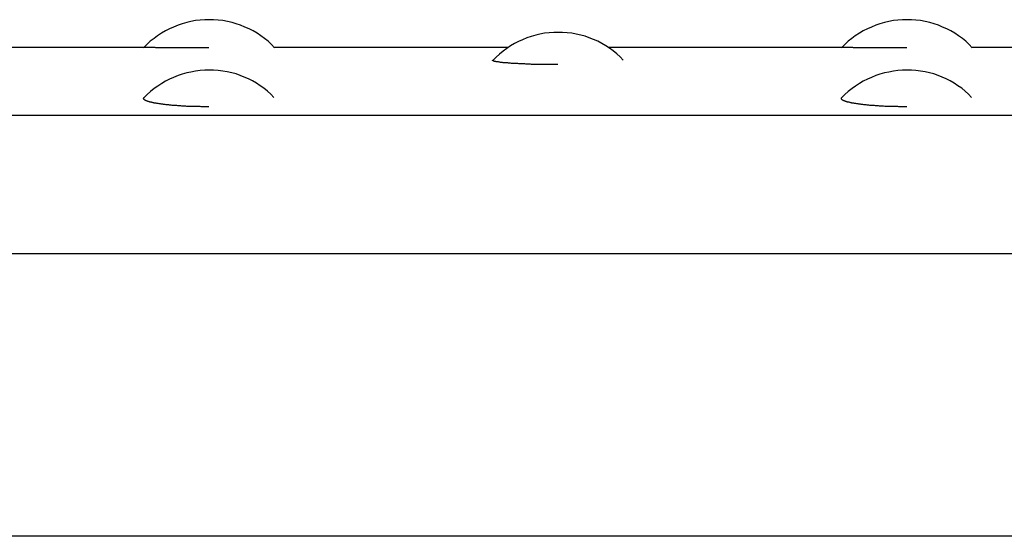
# Model space of a CAD drawing. Extents: x -32.4 to 32.4, y -25.8 to 25.8.
# Drawn here: x -10.4 to -9.7, y -11.7 to -11.3 of the extents above; entities that cross this region are included whole.
import ezdxf

# ---------------------------------------------------------------- set-up
doc = ezdxf.new("R2010")
doc.units = 0
doc.layers.get('0').update_dxf_attribs({"linetype": 'CONTINUOUS'})

msp = doc.modelspace()

# ---------------------------------------------------------------- linework, layer by layer
at = {"color": 0}
for points in [[(-10.3091, -11.3048), (-10.3091, -11.3048), (-10.3121, -11.3048), (-10.3154, -11.3051), (-10.3187, -11.3054), (-10.322, -11.3061), (-10.325, -11.3068), (-10.3283, -11.3077), (-10.3313, -11.3088), (-10.3345, -11.3101), (-10.3373, -11.3113), (-10.3403, -11.3128), (-10.3431, -11.3145), (-10.346, -11.3164), (-10.3485, -11.3182), (-10.3512, -11.3203), (-10.3536, -11.3225), (-10.356, -11.3249)], [(-10.3091, -11.3048), (-10.3091, -11.3048), (-10.3121, -11.3048), (-10.3154, -11.3051), (-10.3187, -11.3054), (-10.322, -11.3061), (-10.325, -11.3068), (-10.3283, -11.3077), (-10.3313, -11.3088), (-10.3345, -11.3101), (-10.3373, -11.3113), (-10.3403, -11.3128), (-10.3431, -11.3145), (-10.346, -11.3164), (-10.3485, -11.3182), (-10.3512, -11.3203), (-10.3536, -11.3225), (-10.356, -11.3249)], [(-10.2621, -11.3249), (-10.2621, -11.3249), (-10.2642, -11.3225), (-10.2666, -11.3203), (-10.2692, -11.3182), (-10.2719, -11.3164), (-10.2746, -11.3145), (-10.2774, -11.3128), (-10.2804, -11.3113), (-10.2834, -11.3101), (-10.2864, -11.3088), (-10.2895, -11.3077), (-10.2926, -11.3068), (-10.2959, -11.3061), (-10.2992, -11.3054), (-10.3025, -11.3051), (-10.3058, -11.3048), (-10.3091, -11.3048), (-10.3091, -11.3048), (-10.3091, -11.3048), (-10.3091, -11.3048), (-10.3091, -11.3048), (-10.3091, -11.3048), (-10.3091, -11.3048), (-10.3091, -11.3048), (-10.3091, -11.3048), (-10.3091, -11.3048), (-10.3091, -11.3048), (-10.3091, -11.3048), (-10.3091, -11.3048), (-10.3091, -11.3048), (-10.3091, -11.3048), (-10.3091, -11.3048), (-10.3091, -11.3048), (-10.3091, -11.3048)], [(-10.2621, -11.3249), (-10.2621, -11.3249), (-10.2642, -11.3225), (-10.2666, -11.3203), (-10.2692, -11.3182), (-10.2719, -11.3164), (-10.2746, -11.3145), (-10.2774, -11.3128), (-10.2804, -11.3113), (-10.2834, -11.3101), (-10.2864, -11.3088), (-10.2895, -11.3077), (-10.2926, -11.3068), (-10.2959, -11.3061), (-10.2992, -11.3054), (-10.3025, -11.3051), (-10.3058, -11.3048), (-10.3091, -11.3048), (-10.3091, -11.3048), (-10.3091, -11.3048), (-10.3091, -11.3048), (-10.3091, -11.3048), (-10.3091, -11.3048), (-10.3091, -11.3048), (-10.3091, -11.3048), (-10.3091, -11.3048), (-10.3091, -11.3048), (-10.3091, -11.3048), (-10.3091, -11.3048), (-10.3091, -11.3048), (-10.3091, -11.3048), (-10.3091, -11.3048), (-10.3091, -11.3048), (-10.3091, -11.3048), (-10.3091, -11.3048)], [(-9.8088, -11.3048), (-9.8088, -11.3048), (-9.8118, -11.3048), (-9.8151, -11.3051), (-9.8184, -11.3054), (-9.8217, -11.3061), (-9.8247, -11.3068), (-9.828, -11.3077), (-9.831, -11.3088), (-9.8342, -11.3101), (-9.837, -11.3113), (-9.84, -11.3128), (-9.8428, -11.3145), (-9.8457, -11.3164), (-9.8482, -11.3182), (-9.8509, -11.3203), (-9.8533, -11.3225), (-9.8557, -11.3249)], [(-9.8088, -11.3048), (-9.8088, -11.3048), (-9.8118, -11.3048), (-9.8151, -11.3051), (-9.8184, -11.3054), (-9.8217, -11.3061), (-9.8247, -11.3068), (-9.828, -11.3077), (-9.831, -11.3088), (-9.8342, -11.3101), (-9.837, -11.3113), (-9.84, -11.3128), (-9.8428, -11.3145), (-9.8457, -11.3164), (-9.8482, -11.3182), (-9.8509, -11.3203), (-9.8533, -11.3225), (-9.8557, -11.3249)], [(-9.7619, -11.3249), (-9.7619, -11.3249), (-9.764, -11.3225), (-9.7664, -11.3203), (-9.7689, -11.3182), (-9.7716, -11.3164), (-9.7743, -11.3145), (-9.7771, -11.3128), (-9.7801, -11.3113), (-9.7831, -11.3101), (-9.7861, -11.3088), (-9.7892, -11.3077), (-9.7923, -11.3068), (-9.7956, -11.3061), (-9.7989, -11.3054), (-9.8022, -11.3051), (-9.8055, -11.3048), (-9.8088, -11.3048), (-9.8088, -11.3048), (-9.8088, -11.3048), (-9.8088, -11.3048), (-9.8088, -11.3048), (-9.8088, -11.3048), (-9.8088, -11.3048), (-9.8088, -11.3048), (-9.8088, -11.3048), (-9.8088, -11.3048), (-9.8088, -11.3048), (-9.8088, -11.3048), (-9.8088, -11.3048), (-9.8088, -11.3048), (-9.8088, -11.3048), (-9.8088, -11.3048), (-9.8088, -11.3048), (-9.8088, -11.3048)], [(-9.7619, -11.3249), (-9.7619, -11.3249), (-9.764, -11.3225), (-9.7664, -11.3203), (-9.7689, -11.3182), (-9.7716, -11.3164), (-9.7743, -11.3145), (-9.7771, -11.3128), (-9.7801, -11.3113), (-9.7831, -11.3101), (-9.7861, -11.3088), (-9.7892, -11.3077), (-9.7923, -11.3068), (-9.7956, -11.3061), (-9.7989, -11.3054), (-9.8022, -11.3051), (-9.8055, -11.3048), (-9.8088, -11.3048), (-9.8088, -11.3048), (-9.8088, -11.3048), (-9.8088, -11.3048), (-9.8088, -11.3048), (-9.8088, -11.3048), (-9.8088, -11.3048), (-9.8088, -11.3048), (-9.8088, -11.3048), (-9.8088, -11.3048), (-9.8088, -11.3048), (-9.8088, -11.3048), (-9.8088, -11.3048), (-9.8088, -11.3048), (-9.8088, -11.3048), (-9.8088, -11.3048), (-9.8088, -11.3048), (-9.8088, -11.3048)], [(-10.0122, -11.3337), (-10.0122, -11.3337), (-10.0143, -11.3313), (-10.0167, -11.3292), (-10.0192, -11.3271), (-10.0219, -11.3253), (-10.0246, -11.3235), (-10.0274, -11.3218), (-10.0304, -11.3203), (-10.0334, -11.3191), (-10.0364, -11.3178), (-10.0394, -11.3167), (-10.0425, -11.3158), (-10.0458, -11.3152), (-10.049, -11.3145), (-10.0523, -11.3142), (-10.0556, -11.3139), (-10.0589, -11.3139), (-10.0589, -11.3139), (-10.0619, -11.3139), (-10.0652, -11.3142), (-10.0685, -11.3145), (-10.0718, -11.3152), (-10.0748, -11.3159), (-10.0781, -11.3168), (-10.0811, -11.3179), (-10.0843, -11.3192), (-10.0871, -11.3204), (-10.0901, -11.3219), (-10.0928, -11.3236), (-10.0956, -11.3255), (-10.0981, -11.3273), (-10.1008, -11.3294), (-10.1032, -11.3316), (-10.1056, -11.334)], [(-10.0122, -11.3337), (-10.0122, -11.3337), (-10.0143, -11.3313), (-10.0167, -11.3292), (-10.0192, -11.3271), (-10.0219, -11.3253), (-10.0246, -11.3235), (-10.0274, -11.3218), (-10.0304, -11.3203), (-10.0334, -11.3191), (-10.0364, -11.3178), (-10.0394, -11.3167), (-10.0425, -11.3158), (-10.0458, -11.3152), (-10.049, -11.3145), (-10.0523, -11.3142), (-10.0556, -11.3139), (-10.0589, -11.3139), (-10.0589, -11.3139), (-10.0619, -11.3139), (-10.0652, -11.3142), (-10.0685, -11.3145), (-10.0718, -11.3152), (-10.0748, -11.3159), (-10.0781, -11.3168), (-10.0811, -11.3179), (-10.0843, -11.3192), (-10.0871, -11.3204), (-10.0901, -11.3219), (-10.0928, -11.3236), (-10.0956, -11.3255), (-10.0981, -11.3273), (-10.1008, -11.3294), (-10.1032, -11.3316), (-10.1056, -11.334)], [(-10.356, -11.3248), (-10.5335, -11.3248)], [(-10.3091, -11.325), (-10.3098, -11.325), (-10.3105, -11.325), (-10.3113, -11.325), (-10.3121, -11.325), (-10.3128, -11.325), (-10.3136, -11.325), (-10.3143, -11.325), (-10.3151, -11.325), (-10.3158, -11.325), (-10.3166, -11.325), (-10.3173, -11.325), (-10.318, -11.325), (-10.3187, -11.325), (-10.3195, -11.325), (-10.3202, -11.325), (-10.321, -11.325), (-10.3217, -11.325), (-10.3224, -11.325), (-10.3232, -11.325), (-10.3239, -11.325), (-10.3246, -11.325), (-10.3253, -11.325), (-10.3259, -11.325), (-10.3266, -11.325), (-10.3273, -11.325), (-10.328, -11.325), (-10.3287, -11.325), (-10.3294, -11.325), (-10.3301, -11.325), (-10.3307, -11.325), (-10.3314, -11.325), (-10.332, -11.325), (-10.3326, -11.325), (-10.3332, -11.325), (-10.3339, -11.325), (-10.3345, -11.325), (-10.3352, -11.325), (-10.3358, -11.3249), (-10.3363, -11.3249), (-10.3369, -11.3249), (-10.3376, -11.3249), (-10.3381, -11.3249), (-10.3387, -11.3249), (-10.3393, -11.3249), (-10.3399, -11.3249), (-10.3404, -11.3249), (-10.341, -11.3249), (-10.3415, -11.3249), (-10.3421, -11.3249), (-10.3426, -11.3249), (-10.3431, -11.3249), (-10.3436, -11.3249), (-10.3441, -11.3249), (-10.3446, -11.3249), (-10.3451, -11.3249), (-10.3455, -11.3249), (-10.346, -11.3249), (-10.3465, -11.3249), (-10.3469, -11.3249), (-10.3473, -11.3249), (-10.3478, -11.3248), (-10.3482, -11.3248), (-10.3486, -11.3248), (-10.349, -11.3248), (-10.3494, -11.3248), (-10.3497, -11.3248), (-10.3501, -11.3248), (-10.3505, -11.3248), (-10.3508, -11.3248), (-10.3511, -11.3248), (-10.3515, -11.3248), (-10.3518, -11.3248), (-10.3521, -11.3248), (-10.3524, -11.3248), (-10.3527, -11.3248), (-10.3529, -11.3248), (-10.3532, -11.3248), (-10.3534, -11.3248), (-10.3537, -11.3248), (-10.3539, -11.3248), (-10.3541, -11.3248), (-10.3543, -11.3248), (-10.3545, -11.3248), (-10.3547, -11.3248), (-10.3548, -11.3248), (-10.355, -11.3248), (-10.3552, -11.3248), (-10.3553, -11.3248), (-10.3554, -11.3248), (-10.3555, -11.3248), (-10.3556, -11.3248), (-10.3557, -11.3248), (-10.3558, -11.3248), (-10.3558, -11.3248), (-10.3558, -11.3248), (-10.3559, -11.3248), (-10.3559, -11.3248), (-10.356, -11.3248), (-10.356, -11.3247)], [(-10.095, -11.3248), (-10.2621, -11.3248)], [(-9.8557, -11.3248), (-10.0228, -11.3248)], [(-9.8088, -11.325), (-9.8096, -11.325), (-9.8103, -11.325), (-9.811, -11.325), (-9.8118, -11.325), (-9.8126, -11.325), (-9.8133, -11.325), (-9.8141, -11.325), (-9.8148, -11.325), (-9.8155, -11.325), (-9.8163, -11.325), (-9.8171, -11.325), (-9.8178, -11.325), (-9.8186, -11.325), (-9.8193, -11.325), (-9.82, -11.325), (-9.8207, -11.325), (-9.8214, -11.325), (-9.8222, -11.325), (-9.8229, -11.325), (-9.8236, -11.325), (-9.8243, -11.325), (-9.825, -11.325), (-9.8257, -11.325), (-9.8264, -11.325), (-9.8271, -11.325), (-9.8278, -11.325), (-9.8284, -11.325), (-9.8291, -11.325), (-9.8298, -11.325), (-9.8304, -11.325), (-9.8311, -11.325), (-9.8317, -11.325), (-9.8323, -11.325), (-9.833, -11.325), (-9.8337, -11.325), (-9.8343, -11.325), (-9.8349, -11.325), (-9.8355, -11.3249), (-9.8361, -11.3249), (-9.8367, -11.3249), (-9.8373, -11.3249), (-9.8379, -11.3249), (-9.8385, -11.3249), (-9.839, -11.3249), (-9.8396, -11.3249), (-9.8402, -11.3249), (-9.8407, -11.3249), (-9.8413, -11.3249), (-9.8418, -11.3249), (-9.8423, -11.3249), (-9.8428, -11.3249), (-9.8433, -11.3249), (-9.8438, -11.3249), (-9.8444, -11.3249), (-9.8448, -11.3249), (-9.8453, -11.3249), (-9.8458, -11.3249), (-9.8462, -11.3249), (-9.8467, -11.3249), (-9.8471, -11.3249), (-9.8475, -11.3248), (-9.848, -11.3248), (-9.8484, -11.3248), (-9.8488, -11.3248), (-9.8492, -11.3248), (-9.8495, -11.3248), (-9.8499, -11.3248), (-9.8502, -11.3248), (-9.8506, -11.3248), (-9.8509, -11.3248), (-9.8513, -11.3248), (-9.8516, -11.3248), (-9.8519, -11.3248), (-9.8521, -11.3248), (-9.8524, -11.3248), (-9.8526, -11.3248), (-9.853, -11.3248), (-9.8532, -11.3248), (-9.8534, -11.3248), (-9.8537, -11.3248), (-9.8539, -11.3248), (-9.854, -11.3248), (-9.8543, -11.3248), (-9.8544, -11.3248), (-9.8546, -11.3248), (-9.8547, -11.3248), (-9.8549, -11.3248), (-9.855, -11.3248), (-9.8551, -11.3248), (-9.8553, -11.3248), (-9.8554, -11.3248), (-9.8554, -11.3248), (-9.8555, -11.3248), (-9.8556, -11.3248), (-9.8557, -11.3248), (-9.8557, -11.3248), (-9.8557, -11.3248), (-9.8557, -11.3248), (-9.8557, -11.3247)], [(-9.5237, -11.3248), (-9.7619, -11.3248)], [(-10.0589, -11.337), (-10.0597, -11.337), (-10.0605, -11.337), (-10.0613, -11.337), (-10.062, -11.337), (-10.0628, -11.337), (-10.0636, -11.337), (-10.0644, -11.337), (-10.0651, -11.337), (-10.0659, -11.337), (-10.0667, -11.337), (-10.0675, -11.3369), (-10.0682, -11.3369), (-10.069, -11.3369), (-10.0698, -11.3369), (-10.0706, -11.3369), (-10.0712, -11.3369), (-10.072, -11.3368), (-10.0727, -11.3368), (-10.0735, -11.3368), (-10.0742, -11.3368), (-10.075, -11.3368), (-10.0757, -11.3368), (-10.0764, -11.3368), (-10.0771, -11.3368), (-10.0778, -11.3368), (-10.0785, -11.3367), (-10.0792, -11.3367), (-10.0799, -11.3367), (-10.0805, -11.3366), (-10.0812, -11.3366), (-10.0819, -11.3366), (-10.0826, -11.3365), (-10.0833, -11.3365), (-10.0839, -11.3365), (-10.0846, -11.3364), (-10.0852, -11.3364), (-10.0858, -11.3364), (-10.0864, -11.3364), (-10.087, -11.3364), (-10.0877, -11.3363), (-10.0883, -11.3363), (-10.0889, -11.3363), (-10.0895, -11.3362), (-10.0901, -11.3362), (-10.0906, -11.3361), (-10.0912, -11.3361), (-10.0918, -11.3361), (-10.0923, -11.3361), (-10.0929, -11.336), (-10.0934, -11.336), (-10.0939, -11.3359), (-10.0944, -11.3359), (-10.0949, -11.3358), (-10.0954, -11.3358), (-10.0959, -11.3357), (-10.0963, -11.3357), (-10.0968, -11.3357), (-10.0973, -11.3357), (-10.0977, -11.3356), (-10.0981, -11.3356), (-10.0986, -11.3355), (-10.099, -11.3354), (-10.0994, -11.3354), (-10.0998, -11.3354), (-10.1001, -11.3354), (-10.1005, -11.3353), (-10.1008, -11.3353), (-10.1011, -11.3352), (-10.1015, -11.3351), (-10.1018, -11.3351), (-10.1022, -11.335), (-10.1024, -11.335), (-10.1027, -11.335), (-10.103, -11.335), (-10.1032, -11.3349), (-10.1035, -11.3348), (-10.1037, -11.3348), (-10.1039, -11.3347), (-10.1042, -11.3347), (-10.1043, -11.3347), (-10.1046, -11.3346), (-10.1047, -11.3346), (-10.1049, -11.3345), (-10.105, -11.3345), (-10.1052, -11.3344), (-10.1053, -11.3343), (-10.1054, -11.3343), (-10.1055, -11.3343), (-10.1056, -11.3342), (-10.1056, -11.3342), (-10.1057, -11.3341), (-10.1058, -11.3341), (-10.1058, -11.334), (-10.1059, -11.334), (-10.1059, -11.334), (-10.1059, -11.3339), (-10.1059, -11.3339), (-10.1058, -11.3338), (-10.1058, -11.3337)], [(-10.2626, -11.3605), (-10.2626, -11.3605), (-10.2648, -11.3581), (-10.2672, -11.356), (-10.2697, -11.3539), (-10.2724, -11.3521), (-10.2751, -11.3503), (-10.2779, -11.3487), (-10.2808, -11.3472), (-10.2838, -11.346), (-10.2867, -11.3447), (-10.2897, -11.3437), (-10.2927, -11.3428), (-10.296, -11.3422), (-10.2992, -11.3416), (-10.3025, -11.3413), (-10.3058, -11.341), (-10.3091, -11.341), (-10.3091, -11.341), (-10.3121, -11.341), (-10.3154, -11.3413), (-10.3187, -11.3416), (-10.322, -11.3423), (-10.325, -11.3429), (-10.3283, -11.3438), (-10.3313, -11.3449), (-10.3345, -11.3462), (-10.3373, -11.3474), (-10.3403, -11.3489), (-10.343, -11.3506), (-10.3458, -11.3524), (-10.3483, -11.3542), (-10.351, -11.3563), (-10.3534, -11.3584), (-10.3558, -11.3608)], [(-10.2626, -11.3605), (-10.2626, -11.3605), (-10.2648, -11.3581), (-10.2672, -11.356), (-10.2697, -11.3539), (-10.2724, -11.3521), (-10.2751, -11.3503), (-10.2779, -11.3487), (-10.2808, -11.3472), (-10.2838, -11.346), (-10.2867, -11.3447), (-10.2897, -11.3437), (-10.2927, -11.3428), (-10.296, -11.3422), (-10.2992, -11.3416), (-10.3025, -11.3413), (-10.3058, -11.341), (-10.3091, -11.341), (-10.3091, -11.341), (-10.3121, -11.341), (-10.3154, -11.3413), (-10.3187, -11.3416), (-10.322, -11.3423), (-10.325, -11.3429), (-10.3283, -11.3438), (-10.3313, -11.3449), (-10.3345, -11.3462), (-10.3373, -11.3474), (-10.3403, -11.3489), (-10.343, -11.3506), (-10.3458, -11.3524), (-10.3483, -11.3542), (-10.351, -11.3563), (-10.3534, -11.3584), (-10.3558, -11.3608)], [(-9.7623, -11.3605), (-9.7623, -11.3605), (-9.7645, -11.3581), (-9.7669, -11.356), (-9.7694, -11.3539), (-9.7721, -11.3521), (-9.7748, -11.3503), (-9.7776, -11.3487), (-9.7805, -11.3472), (-9.7835, -11.346), (-9.7864, -11.3447), (-9.7894, -11.3437), (-9.7924, -11.3428), (-9.7957, -11.3422), (-9.7989, -11.3416), (-9.8022, -11.3413), (-9.8055, -11.341), (-9.8088, -11.341), (-9.8088, -11.341), (-9.8118, -11.341), (-9.8151, -11.3413), (-9.8184, -11.3416), (-9.8217, -11.3423), (-9.8247, -11.3429), (-9.828, -11.3438), (-9.831, -11.3449), (-9.8342, -11.3462), (-9.837, -11.3474), (-9.84, -11.3489), (-9.8427, -11.3506), (-9.8455, -11.3524), (-9.848, -11.3542), (-9.8507, -11.3563), (-9.8531, -11.3584), (-9.8555, -11.3608)], [(-9.7623, -11.3605), (-9.7623, -11.3605), (-9.7645, -11.3581), (-9.7669, -11.356), (-9.7694, -11.3539), (-9.7721, -11.3521), (-9.7748, -11.3503), (-9.7776, -11.3487), (-9.7805, -11.3472), (-9.7835, -11.346), (-9.7864, -11.3447), (-9.7894, -11.3437), (-9.7924, -11.3428), (-9.7957, -11.3422), (-9.7989, -11.3416), (-9.8022, -11.3413), (-9.8055, -11.341), (-9.8088, -11.341), (-9.8088, -11.341), (-9.8118, -11.341), (-9.8151, -11.3413), (-9.8184, -11.3416), (-9.8217, -11.3423), (-9.8247, -11.3429), (-9.828, -11.3438), (-9.831, -11.3449), (-9.8342, -11.3462), (-9.837, -11.3474), (-9.84, -11.3489), (-9.8427, -11.3506), (-9.8455, -11.3524), (-9.848, -11.3542), (-9.8507, -11.3563), (-9.8531, -11.3584), (-9.8555, -11.3608)], [(-10.3091, -11.3672), (-10.3098, -11.3672), (-10.3107, -11.3672), (-10.3115, -11.3672), (-10.3123, -11.3672), (-10.3131, -11.3672), (-10.3139, -11.3672), (-10.3147, -11.3672), (-10.3155, -11.3671), (-10.3163, -11.3671), (-10.3171, -11.3671), (-10.3179, -11.3671), (-10.3187, -11.3671), (-10.3194, -11.367), (-10.3203, -11.367), (-10.3211, -11.367), (-10.3218, -11.367), (-10.3226, -11.367), (-10.3233, -11.3669), (-10.3241, -11.3669), (-10.3249, -11.3669), (-10.3256, -11.3668), (-10.3263, -11.3668), (-10.3271, -11.3667), (-10.3278, -11.3667), (-10.3286, -11.3667), (-10.3293, -11.3666), (-10.33, -11.3666), (-10.3307, -11.3665), (-10.3314, -11.3665), (-10.3321, -11.3664), (-10.3328, -11.3663), (-10.3335, -11.3663), (-10.3342, -11.3663), (-10.3349, -11.3662), (-10.3355, -11.3662), (-10.3362, -11.3661), (-10.3368, -11.366), (-10.3374, -11.366), (-10.338, -11.3659), (-10.3387, -11.3659), (-10.3393, -11.3658), (-10.3399, -11.3657), (-10.3405, -11.3656), (-10.3411, -11.3656), (-10.3417, -11.3655), (-10.3422, -11.3654), (-10.3428, -11.3653), (-10.3434, -11.3653), (-10.3439, -11.3652), (-10.3444, -11.3651), (-10.3449, -11.365), (-10.3455, -11.3649), (-10.3459, -11.3649), (-10.3465, -11.3648), (-10.3469, -11.3647), (-10.3474, -11.3646), (-10.3479, -11.3646), (-10.3483, -11.3645), (-10.3487, -11.3644), (-10.3492, -11.3643), (-10.3496, -11.3642), (-10.35, -11.3642), (-10.3503, -11.364), (-10.3507, -11.3639), (-10.351, -11.3639), (-10.3514, -11.3638), (-10.3517, -11.3637), (-10.3521, -11.3636), (-10.3524, -11.3635), (-10.3527, -11.3634), (-10.353, -11.3633), (-10.3532, -11.3632), (-10.3535, -11.3632), (-10.3538, -11.363), (-10.354, -11.3629), (-10.3542, -11.3629), (-10.3545, -11.3628), (-10.3546, -11.3627), (-10.3548, -11.3625), (-10.355, -11.3625), (-10.3552, -11.3624), (-10.3553, -11.3623), (-10.3554, -11.3622), (-10.3555, -11.3621), (-10.3556, -11.362), (-10.3557, -11.3619), (-10.3558, -11.3618), (-10.3558, -11.3617), (-10.3559, -11.3616), (-10.3559, -11.3615), (-10.356, -11.3614), (-10.356, -11.3613), (-10.356, -11.3612), (-10.3559, -11.3612), (-10.3559, -11.361), (-10.3558, -11.3609), (-10.3558, -11.3608), (-10.3557, -11.3606)], [(-9.8088, -11.3672), (-9.8097, -11.3672), (-9.8104, -11.3672), (-9.8112, -11.3672), (-9.8121, -11.3672), (-9.8128, -11.3672), (-9.8137, -11.3672), (-9.8145, -11.3672), (-9.8152, -11.3671), (-9.8161, -11.3671), (-9.8169, -11.3671), (-9.8176, -11.3671), (-9.8184, -11.3671), (-9.8193, -11.367), (-9.82, -11.367), (-9.8208, -11.367), (-9.8216, -11.367), (-9.8224, -11.367), (-9.8231, -11.3669), (-9.8238, -11.3669), (-9.8246, -11.3669), (-9.8254, -11.3668), (-9.8262, -11.3668), (-9.8268, -11.3667), (-9.8276, -11.3667), (-9.8283, -11.3667), (-9.829, -11.3666), (-9.8297, -11.3666), (-9.8305, -11.3665), (-9.8312, -11.3665), (-9.8319, -11.3664), (-9.8326, -11.3663), (-9.8332, -11.3663), (-9.8339, -11.3663), (-9.8346, -11.3662), (-9.8352, -11.3662), (-9.8359, -11.3661), (-9.8365, -11.366), (-9.8372, -11.366), (-9.8378, -11.3659), (-9.8384, -11.3659), (-9.839, -11.3658), (-9.8396, -11.3657), (-9.8403, -11.3656), (-9.8408, -11.3656), (-9.8414, -11.3655), (-9.842, -11.3654), (-9.8426, -11.3653), (-9.8431, -11.3653), (-9.8437, -11.3652), (-9.8442, -11.3651), (-9.8447, -11.365), (-9.8452, -11.3649), (-9.8457, -11.3649), (-9.8462, -11.3648), (-9.8467, -11.3647), (-9.8471, -11.3646), (-9.8476, -11.3646), (-9.8481, -11.3645), (-9.8485, -11.3644), (-9.8489, -11.3643), (-9.8493, -11.3642), (-9.8497, -11.3642), (-9.8501, -11.364), (-9.8505, -11.3639), (-9.8509, -11.3639), (-9.8512, -11.3638), (-9.8515, -11.3637), (-9.8519, -11.3636), (-9.8522, -11.3635), (-9.8524, -11.3634), (-9.8527, -11.3633), (-9.853, -11.3632), (-9.8533, -11.3632), (-9.8535, -11.363), (-9.8537, -11.3629), (-9.854, -11.3629), (-9.8542, -11.3628), (-9.8543, -11.3627), (-9.8546, -11.3625), (-9.8547, -11.3625), (-9.8549, -11.3624), (-9.855, -11.3623), (-9.8551, -11.3622), (-9.8553, -11.3621), (-9.8554, -11.362), (-9.8554, -11.3619), (-9.8555, -11.3618), (-9.8556, -11.3617), (-9.8557, -11.3616), (-9.8557, -11.3615), (-9.8557, -11.3614), (-9.8557, -11.3613), (-9.8557, -11.3612), (-9.8557, -11.3612), (-9.8557, -11.361), (-9.8557, -11.3609), (-9.8556, -11.3608), (-9.8555, -11.3608), (-9.8554, -11.3606)], [(-9.5137, -11.3735), (-13.1054, -11.3735)], [(-9.2336, -11.4726), (-13.3856, -11.4726)], [(-9.2336, -11.675), (-13.3856, -11.675)]]:
    msp.add_lwpolyline(points, dxfattribs=at)

doc.saveas('drawing.dxf')
